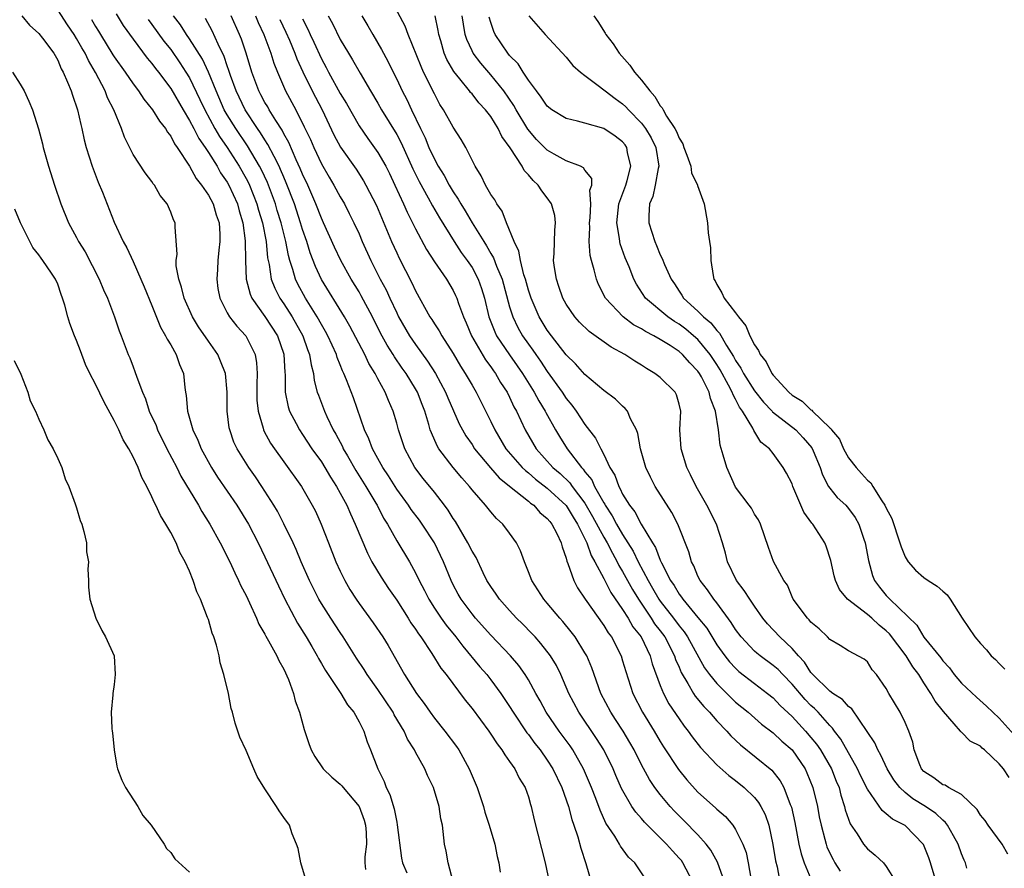
# Model space of a CAD drawing. Units: inches. Extents: x 2598000 to 2601000, y 1533000 to 1536000.
# Drawn here: x 2599079 to 2599184, y 1534958 to 1535049 of the extents above; entities that cross this region are included whole.
import ezdxf

# ---------------------------------------------------------------- set-up
doc = ezdxf.new("R2010")
doc.units = ezdxf.units.IN
doc.header["$MEASUREMENT"] = 0
doc.layers.add('LD25981533_2ft', color=102, linetype='Continuous')

msp = doc.modelspace()

# ---------------------------------------------------------------- linework, layer by layer
at = {"layer": 'LD25981533_2ft'}
for points, elevation in [([(2599176.31, 1534957), (2599175.71, 1534959), (2599175.53, 1534959.53), (2599174.97, 1534960.97), (2599173, 1534962.98), (2599171.66, 1534963.66), (2599171, 1534964.23), (2599170.55, 1534964.55), (2599169, 1534966.83), (2599168.28, 1534968.28), (2599167.96, 1534969), (2599166.16, 1534972.16), (2599165.5, 1534973), (2599165.3, 1534973.3), (2599165, 1534973.59), (2599163.76, 1534975), (2599163.39, 1534975.39), (2599163, 1534975.72), (2599162.37, 1534976.37), (2599161, 1534978), (2599160.02, 1534979), (2599159.53, 1534979.53), (2599159, 1534979.97), (2599157.6, 1534981), (2599157.27, 1534981.27), (2599157, 1534981.51), (2599155.58, 1534983), (2599155, 1534983.79), (2599154.54, 1534984.54), (2599153, 1534986.61), (2599152.69, 1534987), (2599152.01, 1534988.01), (2599151.22, 1534989), (2599151, 1534989.46), (2599150.56, 1534990.56), (2599150.32, 1534991), (2599150.04, 1534992.04), (2599148.86, 1534995), (2599148.21, 1534996.21), (2599146.45, 1534999), (2599145.96, 1534999.96), (2599145.48, 1535001), (2599144.9, 1535003), (2599144.61, 1535004.61), (2599144.46, 1535005), (2599143.83, 1535006.17), (2599143.5, 1535007), (2599143.28, 1535007.28), (2599143, 1535007.51), (2599142.25, 1535008.25), (2599141, 1535009.17), (2599139, 1535010.88), (2599138.01, 1535012.01), (2599137, 1535012.98), (2599135.43, 1535015), (2599135, 1535015.59), (2599134.14, 1535017), (2599133.27, 1535019), (2599133, 1535019.85), (2599132.69, 1535021), (2599132.52, 1535021.48), (2599132.14, 1535023), (2599131.99, 1535023.99), (2599131.48, 1535025), (2599130.66, 1535027), (2599130.22, 1535028.22), (2599129.63, 1535029), (2599129.42, 1535029.42), (2599129, 1535030.01), (2599128.44, 1535031), (2599127.99, 1535031.99), (2599127.34, 1535033), (2599126.35, 1535035), (2599125.85, 1535035.85), (2599125, 1535037.14), (2599123.98, 1535039), (2599123.58, 1535039.58), (2599123, 1535040.68), (2599121.86, 1535043), (2599121.59, 1535043.59), (2599120.23, 1535047), (2599119.9, 1535047.9), (2599117.82, 1535051.82)], 7162), ([(2599125.01, 1534957), (2599124.46, 1534959), (2599124.26, 1534960.26), (2599124.08, 1534961), (2599123.85, 1534963), (2599123.69, 1534963.69), (2599123.5, 1534965), (2599122.92, 1534967), (2599122.28, 1534968.28), (2599121.98, 1534969), (2599121, 1534970.78), (2599120.89, 1534971), (2599120.16, 1534972.16), (2599119.8, 1534973), (2599118.74, 1534974.74), (2599118.62, 1534975), (2599117, 1534977.41), (2599115.85, 1534979), (2599115.53, 1534979.53), (2599114.74, 1534980.74), (2599113.32, 1534983), (2599113, 1534983.47), (2599111.99, 1534985), (2599111, 1534986.54), (2599110.72, 1534987), (2599109.73, 1534989), (2599108.85, 1534991), (2599108.31, 1534992.31), (2599107.99, 1534993), (2599107.03, 1534995.03), (2599106.35, 1534996.35), (2599105.96, 1534997), (2599104.68, 1534999), (2599104, 1535000), (2599103.28, 1535001), (2599102.04, 1535003), (2599101.71, 1535003.71), (2599101.27, 1535005), (2599101.22, 1535005.22), (2599101, 1535007), (2599100.98, 1535009), (2599100.8, 1535011), (2599100.3, 1535012.3), (2599100, 1535013), (2599099, 1535014.41), (2599097.96, 1535015.96), (2599097.32, 1535017), (2599096.41, 1535019), (2599096.15, 1535020.15), (2599095.85, 1535021), (2599095.58, 1535022.42), (2599095.57, 1535023), (2599095.68, 1535023.68), (2599095.46, 1535026.54), (2599095.47, 1535027), (2599095.3, 1535027.3), (2599095, 1535028.14), (2599094.63, 1535029), (2599093.89, 1535029.89), (2599093.27, 1535031), (2599093.14, 1535031.14), (2599093, 1535031.37), (2599092.29, 1535032.29), (2599091, 1535034.26), (2599090.08, 1535036.08), (2599089.78, 1535037), (2599088.95, 1535039), (2599088.28, 1535040.28), (2599088.02, 1535041), (2599087.02, 1535042.98), (2599086.25, 1535044.25), (2599085.92, 1535045), (2599085.57, 1535045.57), (2599085, 1535046.59), (2599084.74, 1535047), (2599084.02, 1535048.02), (2599083, 1535049.61)], 7186), ([(2599079.18, 1535049), (2599079.99, 1535047.99), (2599081, 1535047.11), (2599081.39, 1535046.61), (2599082.57, 1535045), (2599083, 1535044.27), (2599083.37, 1535043.37), (2599083.59, 1535043), (2599084.05, 1535041.95), (2599084.42, 1535041), (2599084.56, 1535040.56), (2599085.1, 1535039), (2599085.44, 1535037.44), (2599085.57, 1535037), (2599085.82, 1535035.82), (2599086.03, 1535035), (2599086.66, 1535033), (2599087.31, 1535031.31), (2599087.76, 1535030.24), (2599089, 1535027.08), (2599089.96, 1535025), (2599090.33, 1535024.33), (2599091, 1535022.88), (2599091.84, 1535021), (2599092.19, 1535020.19), (2599093, 1535018.21), (2599093.91, 1535015.91), (2599094.46, 1535015), (2599094.62, 1535014.62), (2599095, 1535014.03), (2599095.59, 1535013), (2599095.94, 1535011.94), (2599096.34, 1535011), (2599096.5, 1535009.5), (2599096.58, 1535009), (2599096.65, 1535008.65), (2599096.78, 1535007), (2599097.34, 1535005), (2599097.89, 1535003.89), (2599098.22, 1535003), (2599099.32, 1535001), (2599099.98, 1534999.98), (2599102.03, 1534997), (2599103.25, 1534995), (2599104.28, 1534993), (2599105, 1534991.53), (2599106.43, 1534988.43), (2599107.12, 1534987), (2599108.46, 1534984.46), (2599109.4, 1534983), (2599109.98, 1534981.98), (2599110.56, 1534981), (2599110.7, 1534980.7), (2599111, 1534980.2), (2599111.43, 1534979.43), (2599113.06, 1534977), (2599113.78, 1534975.78), (2599114.45, 1534975), (2599115, 1534974), (2599115.52, 1534973), (2599115.87, 1534971.87), (2599116.23, 1534971), (2599116.98, 1534969), (2599117.66, 1534967.66), (2599117.88, 1534967), (2599118.27, 1534966.28), (2599118.73, 1534964.73), (2599119, 1534963.31), (2599119.06, 1534963.06), (2599119.5, 1534959.5), (2599119.61, 1534959), (2599120.06, 1534957.94)], 7188), ([(2599086.58, 1535048.58), (2599087, 1535047.86), (2599087.34, 1535047.34), (2599087.53, 1535047), (2599088.85, 1535044.85), (2599089, 1535044.62), (2599090.16, 1535043), (2599091, 1535041.75), (2599091.58, 1535041), (2599092.14, 1535040.14), (2599093.08, 1535039), (2599093.79, 1535037.79), (2599094.44, 1535037), (2599094.64, 1535036.64), (2599095, 1535036.2), (2599095.39, 1535035.39), (2599095.68, 1535035), (2599097, 1535033.01), (2599097.7, 1535031.7), (2599098.28, 1535031), (2599099, 1535029.94), (2599099.49, 1535029), (2599099.83, 1535027.83), (2599100.13, 1535027), (2599100.21, 1535025.79), (2599100.22, 1535025), (2599100.1, 1535024.1), (2599100, 1535023), (2599099.96, 1535022.04), (2599099.88, 1535021), (2599100.02, 1535020.02), (2599100.21, 1535019), (2599101, 1535017.45), (2599101.25, 1535017), (2599102.01, 1535016.01), (2599102.98, 1535014.98), (2599103.96, 1535013), (2599104.12, 1535012.12), (2599104.19, 1535011), (2599104.14, 1535009.86), (2599104.14, 1535009), (2599104.16, 1535008.16), (2599104.27, 1535007), (2599104.81, 1535005.19), (2599104.85, 1535005), (2599104.89, 1535004.89), (2599105.6, 1535003.6), (2599106.01, 1535003), (2599107, 1535001.6), (2599108.88, 1534999), (2599110.04, 1534997), (2599110.36, 1534996.36), (2599110.97, 1534995), (2599111.74, 1534993), (2599112.55, 1534991), (2599113, 1534990), (2599113.48, 1534989), (2599114.04, 1534988.04), (2599114.69, 1534987), (2599115, 1534986.55), (2599116.5, 1534984.5), (2599117.53, 1534983), (2599118.09, 1534982.09), (2599119.84, 1534979), (2599121.11, 1534977), (2599121.92, 1534975.92), (2599122.56, 1534975), (2599123, 1534974.39), (2599124.11, 1534973), (2599125.35, 1534971.35), (2599125.59, 1534971), (2599126.71, 1534969), (2599127.54, 1534967), (2599128.21, 1534965), (2599128.38, 1534964.38), (2599128.83, 1534963), (2599129.42, 1534961), (2599129.67, 1534959.67), (2599129.84, 1534959), (2599129.99, 1534958.01)], 7184), ([(2599089.21, 1535049.21), (2599089.96, 1535047.96), (2599091, 1535046.49), (2599092.5, 1535044.5), (2599093, 1535043.92), (2599093.38, 1535043.38), (2599093.69, 1535043), (2599095, 1535041.27), (2599096.31, 1535039), (2599097, 1535037.87), (2599097.45, 1535037), (2599097.97, 1535035.97), (2599098.65, 1535035), (2599099, 1535034.46), (2599099.92, 1535033), (2599100.3, 1535032.3), (2599101, 1535031.31), (2599101.17, 1535031), (2599102.08, 1535029), (2599102.27, 1535028.27), (2599102.67, 1535027), (2599102.92, 1535025.08), (2599102.94, 1535022.94), (2599103.03, 1535021), (2599103.43, 1535019.43), (2599103.62, 1535019), (2599105, 1535017.06), (2599106.33, 1535015), (2599107, 1535013.05), (2599107.01, 1535013), (2599107.12, 1535011.12), (2599107.15, 1535010.85), (2599107.16, 1535009), (2599107.46, 1535007.46), (2599107.62, 1535007), (2599108.33, 1535005.67), (2599108.67, 1535005), (2599109, 1535004.52), (2599110, 1535003), (2599111, 1535001.59), (2599111.37, 1535001), (2599111.97, 1534999.97), (2599112.61, 1534999), (2599113, 1534998.29), (2599113.7, 1534997), (2599114.08, 1534996.08), (2599114.6, 1534995), (2599115.89, 1534991.89), (2599116.37, 1534991), (2599117.35, 1534989.35), (2599118.14, 1534988.14), (2599119, 1534986.9), (2599120.23, 1534985), (2599120.52, 1534984.52), (2599121, 1534983.84), (2599121.32, 1534983.32), (2599121.57, 1534983), (2599122.75, 1534981.25), (2599123.7, 1534979.7), (2599124.27, 1534979), (2599126.29, 1534976.29), (2599127, 1534975.42), (2599128.79, 1534973), (2599129, 1534972.69), (2599129.66, 1534971.66), (2599130.18, 1534971), (2599130.48, 1534970.48), (2599131, 1534969.78), (2599131.55, 1534969), (2599132.01, 1534968.01), (2599132.66, 1534967), (2599133, 1534966.02), (2599133.22, 1534965.22), (2599133.3, 1534965), (2599133.59, 1534963.59), (2599134.76, 1534959), (2599135.18, 1534957)], 7182), ([(2599092.6, 1535048.6), (2599093, 1535048.08), (2599094.28, 1535046.29), (2599095, 1535045.39), (2599095.98, 1535043.98), (2599096.62, 1535043), (2599097, 1535042.38), (2599098.1, 1535040.1), (2599098.61, 1535039), (2599099.7, 1535037), (2599100.18, 1535036.18), (2599100.99, 1535035), (2599102.28, 1535033), (2599103, 1535031.72), (2599103.25, 1535031.25), (2599103.36, 1535031), (2599104.16, 1535029), (2599104.34, 1535028.34), (2599104.76, 1535027), (2599105.14, 1535025), (2599105.29, 1535023.29), (2599105.45, 1535022.55), (2599105.68, 1535021), (2599106.04, 1535020.04), (2599106.58, 1535019), (2599107, 1535018.39), (2599107.89, 1535017), (2599109.02, 1535015), (2599109.53, 1535013.53), (2599109.74, 1535013), (2599109.9, 1535011.9), (2599110.15, 1535011), (2599110.24, 1535010.24), (2599110.57, 1535009), (2599110.68, 1535008.68), (2599111.32, 1535007), (2599111.58, 1535006.42), (2599112.27, 1535005), (2599112.54, 1535004.54), (2599113.24, 1535003.24), (2599113.33, 1535003), (2599113.77, 1535002.23), (2599114.67, 1535000.67), (2599115.72, 1534999), (2599116.78, 1534997.22), (2599116.91, 1534997), (2599117.61, 1534995.61), (2599118.01, 1534995), (2599119, 1534993.22), (2599120.36, 1534991), (2599121, 1534989.83), (2599121.39, 1534989), (2599121.95, 1534987.95), (2599122.4, 1534987), (2599123, 1534986.06), (2599123.72, 1534985), (2599124.26, 1534984.26), (2599125.27, 1534983), (2599126.02, 1534982.02), (2599127.83, 1534979.83), (2599128.56, 1534979), (2599129, 1534978.44), (2599130.07, 1534977), (2599131, 1534975.63), (2599131.38, 1534975), (2599132.83, 1534972.83), (2599133, 1534972.64), (2599133.68, 1534971.68), (2599134.23, 1534971), (2599135, 1534969.92), (2599135.6, 1534969), (2599136.55, 1534967), (2599137.25, 1534965), (2599137.61, 1534963.61), (2599137.83, 1534963), (2599138.24, 1534961.76), (2599138.55, 1534960.55), (2599139.08, 1534958.92), (2599139.64, 1534957)], 7180), ([(2599145.63, 1534957), (2599144.3, 1534959), (2599143.62, 1534959.62), (2599142.78, 1534960.78), (2599142.67, 1534961), (2599142.17, 1534961.83), (2599141.23, 1534963.23), (2599140.6, 1534964.6), (2599140.15, 1534965.85), (2599139.69, 1534967), (2599138.85, 1534969), (2599137.71, 1534971), (2599137.42, 1534971.42), (2599136.25, 1534973), (2599134.89, 1534975), (2599134.23, 1534976.23), (2599133.79, 1534977), (2599133, 1534978.44), (2599132.65, 1534979), (2599131.97, 1534979.97), (2599131.09, 1534981), (2599129, 1534983.19), (2599127.38, 1534985), (2599127, 1534985.46), (2599125.84, 1534987), (2599125.54, 1534987.54), (2599125, 1534988.55), (2599124.78, 1534989), (2599123.98, 1534991), (2599123.01, 1534993), (2599121.7, 1534995), (2599121.41, 1534995.41), (2599120.54, 1534996.54), (2599120.24, 1534997), (2599119, 1534998.7), (2599118.12, 1535000.12), (2599117.53, 1535001), (2599117, 1535001.97), (2599116.44, 1535003), (2599116.05, 1535004.05), (2599115.59, 1535005), (2599114.4, 1535008.4), (2599113.68, 1535010.32), (2599113.39, 1535011), (2599113.26, 1535011.26), (2599113, 1535011.92), (2599112.68, 1535012.68), (2599112.6, 1535013), (2599111.69, 1535015), (2599111.45, 1535015.45), (2599111, 1535016.2), (2599110.56, 1535017), (2599109.3, 1535019), (2599108.49, 1535020.49), (2599108.25, 1535021), (2599107.98, 1535022.02), (2599107.66, 1535023), (2599107.51, 1535023.51), (2599107.24, 1535025), (2599106.74, 1535027), (2599106.32, 1535028.32), (2599106.12, 1535029), (2599105.27, 1535031.27), (2599104.63, 1535032.63), (2599104.44, 1535033), (2599103.16, 1535035.16), (2599101.9, 1535037), (2599101, 1535038.45), (2599100.69, 1535039), (2599099.81, 1535041), (2599099.01, 1535043.01), (2599098.37, 1535044.37), (2599097, 1535046.55), (2599096.69, 1535047), (2599096.04, 1535048.04), (2599095.3, 1535049)], 7178), ([(2599150.47, 1534957), (2599149.41, 1534959), (2599149.24, 1534959.24), (2599149, 1534959.52), (2599148.28, 1534960.28), (2599147.65, 1534961), (2599145.32, 1534963.32), (2599145, 1534963.7), (2599144.39, 1534964.39), (2599143.98, 1534965), (2599142.89, 1534966.89), (2599142.28, 1534968.28), (2599141.99, 1534969), (2599141, 1534971), (2599140.23, 1534972.23), (2599138.33, 1534975), (2599137.28, 1534977), (2599137, 1534977.68), (2599136.42, 1534979), (2599135.96, 1534979.96), (2599135.33, 1534981), (2599134.32, 1534982.32), (2599133.7, 1534983), (2599133.37, 1534983.37), (2599132.38, 1534984.38), (2599131.74, 1534985), (2599131, 1534985.8), (2599129.92, 1534987), (2599129.56, 1534987.56), (2599129, 1534988.35), (2599128.59, 1534989), (2599128.2, 1534989.8), (2599127.43, 1534991.43), (2599127, 1534992.12), (2599126.57, 1534993), (2599125.24, 1534995.25), (2599125, 1534995.6), (2599124.48, 1534996.48), (2599124.09, 1534997), (2599123, 1534998.39), (2599121.83, 1534999.83), (2599120.94, 1535001), (2599119.87, 1535003), (2599119.19, 1535005), (2599119, 1535005.71), (2599118.62, 1535007), (2599118.12, 1535008.12), (2599117.78, 1535009), (2599117, 1535010.41), (2599116.7, 1535011), (2599116.05, 1535012.05), (2599115.6, 1535013), (2599114.03, 1535016.03), (2599113.46, 1535017), (2599111, 1535020.96), (2599110.36, 1535022.36), (2599109.81, 1535023.81), (2599109.45, 1535025), (2599109, 1535026.3), (2599108.8, 1535027), (2599108.13, 1535029), (2599107.26, 1535031.26), (2599107, 1535031.85), (2599106.67, 1535032.67), (2599106.51, 1535033), (2599105.97, 1535034.03), (2599105.33, 1535035.33), (2599105, 1535035.82), (2599104.55, 1535036.55), (2599104.23, 1535037), (2599102.89, 1535039), (2599101.94, 1535041), (2599101.34, 1535042.66), (2599101.18, 1535043.18), (2599101, 1535043.67), (2599100.67, 1535044.67), (2599100.03, 1535045.97), (2599099.4, 1535047.4), (2599098.69, 1535048.69)], 7176), ([(2599153.83, 1534957), (2599153.09, 1534959.09), (2599152.36, 1534960.36), (2599151.86, 1534961), (2599151, 1534961.97), (2599149.51, 1534963.51), (2599148.51, 1534964.51), (2599148.06, 1534965), (2599147, 1534966.26), (2599146.43, 1534967), (2599145.85, 1534967.85), (2599145, 1534969.41), (2599144.21, 1534971), (2599143.78, 1534971.78), (2599143.05, 1534973), (2599142.25, 1534974.25), (2599141.75, 1534975), (2599140.7, 1534977), (2599139.73, 1534979.73), (2599139.19, 1534981), (2599139, 1534981.33), (2599137.95, 1534983), (2599137.55, 1534983.55), (2599136.65, 1534984.65), (2599136.33, 1534985), (2599135, 1534986.58), (2599134.62, 1534987), (2599133.34, 1534989), (2599133, 1534989.93), (2599132.57, 1534991), (2599132.16, 1534992.16), (2599131.72, 1534993), (2599131, 1534994.01), (2599130.26, 1534995), (2599129.6, 1534995.6), (2599129, 1534996.28), (2599128.44, 1534997), (2599127, 1534998.64), (2599126.73, 1534999), (2599125.91, 1534999.91), (2599125, 1535001), (2599123.48, 1535003), (2599123.29, 1535003.29), (2599122.68, 1535004.68), (2599122.57, 1535005), (2599122.42, 1535005.58), (2599121.98, 1535007), (2599121.7, 1535007.7), (2599121.21, 1535009), (2599121, 1535009.36), (2599119.99, 1535011), (2599119.57, 1535011.57), (2599118.77, 1535012.77), (2599118.63, 1535013), (2599117.99, 1535013.99), (2599117.29, 1535015.29), (2599116.44, 1535017), (2599115.24, 1535019.24), (2599115, 1535019.66), (2599114.17, 1535021), (2599113.06, 1535023), (2599112.4, 1535024.4), (2599111.24, 1535027), (2599111, 1535027.5), (2599110.42, 1535029), (2599110, 1535030), (2599109.55, 1535031), (2599109, 1535032.15), (2599108.76, 1535032.76), (2599108.33, 1535033.67), (2599107.53, 1535035.53), (2599107, 1535036.46), (2599106.82, 1535036.82), (2599106.15, 1535037.85), (2599105.45, 1535039), (2599105.3, 1535039.3), (2599105, 1535039.79), (2599104.58, 1535040.58), (2599104.35, 1535041), (2599103.61, 1535043), (2599103.01, 1535045), (2599102.51, 1535046.51), (2599102.31, 1535047), (2599101.42, 1535049)], 7174), ([(2599103.99, 1535049), (2599104.29, 1535048.29), (2599104.89, 1535047), (2599105.64, 1535045), (2599105.95, 1535043.95), (2599106.33, 1535043), (2599107.2, 1535041), (2599108.27, 1535039), (2599109.19, 1535037.19), (2599109.83, 1535035.83), (2599110.19, 1535035), (2599111, 1535033.27), (2599111.83, 1535031.83), (2599112.34, 1535031), (2599113, 1535029.76), (2599113.44, 1535029), (2599113.97, 1535027.97), (2599114.45, 1535027), (2599115, 1535025.81), (2599115.35, 1535025), (2599116.24, 1535023), (2599117.26, 1535021), (2599117.87, 1535019.87), (2599118.26, 1535019), (2599119, 1535017.43), (2599119.21, 1535017), (2599120.37, 1535015), (2599121, 1535014.07), (2599122.29, 1535012.29), (2599123.11, 1535011), (2599124.19, 1535009), (2599124.42, 1535008.42), (2599125.65, 1535005.65), (2599125.99, 1535005), (2599126.36, 1535004.36), (2599127, 1535003.43), (2599127.27, 1535003), (2599128.96, 1535000.96), (2599129.89, 1534999.89), (2599131, 1534999.03), (2599133, 1534997.42), (2599133.22, 1534997.22), (2599133.55, 1534997), (2599134.22, 1534996.22), (2599135, 1534995.58), (2599135.25, 1534995.25), (2599135.47, 1534995), (2599136, 1534994), (2599136.47, 1534993), (2599136.57, 1534992.57), (2599137, 1534991.38), (2599137.07, 1534991.07), (2599137.19, 1534990.81), (2599137.8, 1534989), (2599138.22, 1534988.22), (2599139.02, 1534987.02), (2599141, 1534984.22), (2599141.45, 1534983.45), (2599141.8, 1534983), (2599142.83, 1534981), (2599143, 1534980.48), (2599143.33, 1534979.33), (2599144.09, 1534977), (2599145.12, 1534975), (2599146.35, 1534973), (2599147, 1534971.89), (2599147.34, 1534971.34), (2599148.92, 1534968.92), (2599149.82, 1534967.82), (2599151, 1534966.53), (2599152.86, 1534964.86), (2599153, 1534964.71), (2599153.92, 1534963.92), (2599154.69, 1534963), (2599155, 1534962.56), (2599155.77, 1534961), (2599156.12, 1534960.12), (2599156.35, 1534959), (2599156.63, 1534957.37)], 7172), ([(2599106.59, 1535048.59), (2599107.24, 1535047.24), (2599107.61, 1535046.39), (2599108.19, 1535045), (2599108.4, 1535044.4), (2599109.04, 1535043.04), (2599110.04, 1535041), (2599111.07, 1535039), (2599112.34, 1535036.34), (2599113.04, 1535035.04), (2599114.68, 1535032.68), (2599115.47, 1535031.47), (2599115.74, 1535031), (2599116.84, 1535028.84), (2599118.46, 1535025), (2599119, 1535023.79), (2599119.25, 1535023.25), (2599120.62, 1535020.62), (2599121, 1535019.78), (2599122.53, 1535017), (2599122.73, 1535016.73), (2599123, 1535016.27), (2599123.51, 1535015.51), (2599123.78, 1535015), (2599125, 1535013.13), (2599125.78, 1535011.78), (2599126.29, 1535011), (2599127, 1535009.74), (2599127.43, 1535009), (2599129, 1535005.88), (2599129.41, 1535005), (2599130.61, 1535003), (2599132.34, 1535001), (2599132.67, 1535000.67), (2599133, 1535000.43), (2599133.76, 1534999.76), (2599135, 1534998.81), (2599137, 1534996.95), (2599137.73, 1534995.73), (2599138.2, 1534995), (2599139.2, 1534993), (2599139.66, 1534991.66), (2599140.06, 1534991), (2599141, 1534989.22), (2599141.74, 1534987.74), (2599143, 1534985.92), (2599143.59, 1534985), (2599144.09, 1534984.09), (2599144.95, 1534983), (2599145.91, 1534981), (2599146.14, 1534980.14), (2599147, 1534977.84), (2599147.33, 1534977), (2599147.91, 1534975.91), (2599149, 1534974.29), (2599149.53, 1534973.53), (2599149.97, 1534973), (2599150.39, 1534972.39), (2599151.26, 1534971.26), (2599153, 1534969.42), (2599154.28, 1534968.28), (2599155, 1534967.76), (2599155.92, 1534967), (2599157, 1534965.94), (2599157.43, 1534965.43), (2599157.68, 1534965), (2599158.13, 1534964.13), (2599158.53, 1534963), (2599158.97, 1534960.97), (2599159.23, 1534959.23), (2599159.4, 1534958.6), (2599159.71, 1534957)], 7170), ([(2599109, 1535048.66), (2599109.57, 1535047.57), (2599109.81, 1535047), (2599110.2, 1535046.2), (2599111, 1535044.43), (2599111.51, 1535043.51), (2599111.77, 1535043), (2599113, 1535040.75), (2599113.66, 1535039.66), (2599115, 1535037.3), (2599115.94, 1535035.94), (2599117, 1535034.45), (2599117.83, 1535033), (2599118.23, 1535032.23), (2599118.81, 1535031), (2599119.73, 1535029), (2599120.11, 1535028.11), (2599120.68, 1535027), (2599121, 1535026.34), (2599122.16, 1535024.16), (2599123, 1535022.84), (2599124.28, 1535021), (2599125, 1535019.79), (2599125.26, 1535019.26), (2599125.38, 1535019), (2599125.56, 1535018.44), (2599126.09, 1535017), (2599126.38, 1535016.38), (2599126.96, 1535015), (2599128.43, 1535012.43), (2599129, 1535011.7), (2599129.28, 1535011.28), (2599129.5, 1535011), (2599130.04, 1535010.04), (2599130.74, 1535009), (2599131, 1535008.49), (2599131.46, 1535007.46), (2599131.72, 1535007), (2599132.65, 1535005), (2599133.8, 1535003), (2599135.58, 1535001), (2599136.35, 1535000.35), (2599137.38, 1534999.38), (2599137.64, 1534999), (2599139, 1534997.22), (2599139.81, 1534995.81), (2599141, 1534993.59), (2599141.35, 1534993), (2599141.91, 1534991.91), (2599142.43, 1534991), (2599142.61, 1534990.61), (2599143, 1534989.97), (2599144.03, 1534988.03), (2599144.67, 1534987), (2599146.04, 1534985), (2599146.4, 1534984.4), (2599147, 1534983.64), (2599147.47, 1534983), (2599148.51, 1534981), (2599148.62, 1534980.62), (2599149, 1534979.78), (2599149.22, 1534979.22), (2599149.94, 1534978.06), (2599150.53, 1534977), (2599150.71, 1534976.71), (2599151.61, 1534975.61), (2599152.22, 1534975), (2599153, 1534974.1), (2599154.05, 1534973), (2599154.5, 1534972.5), (2599155.53, 1534971.53), (2599158.84, 1534968.84), (2599159.73, 1534967.73), (2599160.11, 1534967), (2599160.81, 1534965.19), (2599160.92, 1534964.92), (2599161.28, 1534963.28), (2599161.71, 1534961), (2599161.95, 1534959.95), (2599162.28, 1534959), (2599163, 1534957.31)], 7168), ([(2599111.71, 1535049), (2599112.17, 1535048.17), (2599113, 1535046.48), (2599113.88, 1535045), (2599114.32, 1535044.32), (2599115.12, 1535042.88), (2599116.22, 1535041), (2599117, 1535039.71), (2599117.4, 1535039), (2599119, 1535036.39), (2599119.48, 1535035.48), (2599120.73, 1535032.73), (2599121.38, 1535031.38), (2599122.36, 1535029.64), (2599122.8, 1535028.8), (2599123.53, 1535027.53), (2599125.1, 1535025), (2599125.85, 1535023.85), (2599126.49, 1535023), (2599127, 1535022.24), (2599127.67, 1535021), (2599128.02, 1535020.02), (2599128.33, 1535019), (2599128.8, 1535017), (2599129.41, 1535015.41), (2599129.61, 1535015), (2599130.97, 1535012.97), (2599131.81, 1535011.81), (2599132.37, 1535011), (2599133.62, 1535009), (2599134.09, 1535008.09), (2599134.77, 1535007), (2599134.84, 1535006.84), (2599135.88, 1535005), (2599136.29, 1535004.29), (2599137.09, 1535003), (2599138.64, 1535001), (2599138.82, 1535000.82), (2599139, 1535000.56), (2599139.71, 1534999.71), (2599140.01, 1534999), (2599141, 1534997.24), (2599141.1, 1534997.1), (2599141.14, 1534997), (2599141.88, 1534995.88), (2599142.35, 1534995), (2599143, 1534993.89), (2599144.12, 1534992.12), (2599144.66, 1534991), (2599145.7, 1534989), (2599146.18, 1534988.18), (2599146.86, 1534987), (2599147, 1534986.79), (2599148.41, 1534985), (2599149, 1534984.19), (2599149.54, 1534983.54), (2599149.9, 1534983), (2599151.71, 1534979.71), (2599152.24, 1534979), (2599153, 1534978.05), (2599154.53, 1534976.53), (2599155, 1534976.09), (2599156.33, 1534975), (2599157.75, 1534973.75), (2599159, 1534972.81), (2599159.92, 1534971.92), (2599161, 1534971.01), (2599162.37, 1534969), (2599162.57, 1534968.57), (2599163.21, 1534967), (2599163.68, 1534965), (2599163.89, 1534963.89), (2599164.07, 1534963), (2599164.48, 1534961.52), (2599164.6, 1534961), (2599164.7, 1534960.7), (2599165, 1534960.05), (2599165.35, 1534959.35), (2599165.55, 1534959), (2599166.12, 1534958.12)], 7166), ([(2599115.3, 1535049), (2599115.93, 1535047.93), (2599116.46, 1535047), (2599117.4, 1535045.4), (2599117.59, 1535045), (2599118.08, 1535044.08), (2599118.61, 1535043), (2599119, 1535042.24), (2599119.59, 1535041), (2599120.08, 1535040.08), (2599120.57, 1535039), (2599121.53, 1535037), (2599122.02, 1535036.02), (2599122.43, 1535035), (2599123, 1535033.75), (2599123.42, 1535033), (2599124.03, 1535032.03), (2599124.57, 1535031), (2599125, 1535030.28), (2599125.52, 1535029.52), (2599125.8, 1535029), (2599126.26, 1535028.26), (2599127, 1535027), (2599128.24, 1535025), (2599128.54, 1535024.54), (2599129, 1535023.73), (2599129.28, 1535023.28), (2599129.6, 1535022.4), (2599130.2, 1535021), (2599131, 1535018.07), (2599131.33, 1535017), (2599131.87, 1535015.87), (2599132.37, 1535015), (2599133, 1535014.09), (2599133.47, 1535013.47), (2599133.78, 1535013), (2599134.29, 1535012.29), (2599135, 1535011.2), (2599136.57, 1535009), (2599137, 1535008.34), (2599137.62, 1535007.62), (2599138.06, 1535007), (2599139, 1535005.58), (2599140.13, 1535004.13), (2599140.67, 1535003), (2599141, 1535002.37), (2599141.65, 1535001), (2599142.18, 1535000.18), (2599142.58, 1534999), (2599142.75, 1534998.75), (2599143, 1534998.17), (2599143.73, 1534997), (2599144.3, 1534996.3), (2599144.98, 1534995), (2599146.17, 1534993), (2599146.49, 1534992.49), (2599147, 1534991.15), (2599147.13, 1534990.87), (2599148.09, 1534989), (2599148.46, 1534988.46), (2599149, 1534987.54), (2599149.24, 1534987.24), (2599149.39, 1534987), (2599151, 1534985.08), (2599151.93, 1534983.93), (2599153, 1534982.16), (2599153.84, 1534981), (2599154.35, 1534980.35), (2599155, 1534979.67), (2599155.35, 1534979.35), (2599157, 1534978.05), (2599158.4, 1534977), (2599159, 1534976.52), (2599159.73, 1534975.73), (2599161, 1534974.54), (2599162.43, 1534973), (2599163, 1534972.33), (2599163.6, 1534971.6), (2599164, 1534971), (2599165.17, 1534969), (2599165.69, 1534967.69), (2599165.99, 1534967), (2599166.18, 1534966.18), (2599166.58, 1534965), (2599166.65, 1534964.65), (2599167.16, 1534963.16), (2599167.9, 1534962.1), (2599168.6, 1534961), (2599169, 1534960.49), (2599169.82, 1534959.82), (2599170.71, 1534959), (2599171, 1534958.62), (2599172.02, 1534957)], 7164), ([(2599179.57, 1534958.43), (2599179.41, 1534959), (2599179.28, 1534959.28), (2599179, 1534959.98), (2599178.64, 1534961), (2599178.14, 1534961.86), (2599177.51, 1534963), (2599177.3, 1534963.3), (2599177, 1534963.53), (2599176.25, 1534964.25), (2599175.16, 1534965), (2599173.82, 1534965.82), (2599173, 1534966.47), (2599172.43, 1534967), (2599171.81, 1534967.81), (2599171.08, 1534969), (2599170.43, 1534970.43), (2599170.09, 1534971), (2599169.77, 1534971.77), (2599167.36, 1534975.36), (2599167, 1534975.62), (2599166.36, 1534976.36), (2599165.34, 1534977), (2599165, 1534977.24), (2599163.19, 1534979), (2599163.11, 1534979.11), (2599163, 1534979.22), (2599162.31, 1534980.31), (2599161.67, 1534981), (2599161, 1534981.78), (2599159.68, 1534983), (2599158.39, 1534984.39), (2599157.88, 1534985), (2599157, 1534986.26), (2599156.5, 1534987), (2599155.92, 1534987.92), (2599155.1, 1534989), (2599154.13, 1534991), (2599153.91, 1534991.91), (2599153.62, 1534993), (2599152.97, 1534995), (2599151.96, 1534997), (2599150.81, 1534999), (2599150.22, 1535000.22), (2599149.81, 1535001), (2599149.2, 1535003), (2599149.09, 1535005), (2599149.17, 1535007), (2599149, 1535007.73), (2599148.71, 1535008.71), (2599148.57, 1535009), (2599147, 1535010.56), (2599146.43, 1535011), (2599145.52, 1535011.52), (2599145, 1535011.87), (2599144.29, 1535012.29), (2599143.22, 1535013), (2599141.78, 1535013.78), (2599139.44, 1535015.44), (2599138.43, 1535016.43), (2599137.92, 1535017), (2599137, 1535018.37), (2599136.66, 1535019), (2599136.23, 1535020.23), (2599135.96, 1535021), (2599135.76, 1535022.24), (2599135.66, 1535023), (2599135.72, 1535023.72), (2599135.79, 1535026.21), (2599135.88, 1535027), (2599135.78, 1535027.78), (2599135.45, 1535029), (2599135, 1535029.66), (2599134.4, 1535030.4), (2599134.04, 1535031), (2599133.49, 1535031.49), (2599133, 1535032.1), (2599132.55, 1535032.55), (2599132.32, 1535033), (2599131.04, 1535034.96), (2599130.17, 1535036.16), (2599129.79, 1535037), (2599129, 1535038.28), (2599128.44, 1535039), (2599127.74, 1535039.74), (2599127, 1535040.68), (2599126.84, 1535040.84), (2599126.73, 1535041), (2599125.7, 1535042.3), (2599125.07, 1535043.07), (2599124.34, 1535044.34), (2599124.06, 1535045), (2599123.69, 1535046.31), (2599123.47, 1535047), (2599123.41, 1535047.41), (2599123.09, 1535049)], 7160), ([(2599183.92, 1534959.92), (2599183.31, 1534961), (2599181.81, 1534963), (2599181.49, 1534963.49), (2599181, 1534964.08), (2599180.67, 1534964.67), (2599179, 1534966.25), (2599177.62, 1534967), (2599177.25, 1534967.25), (2599177, 1534967.31), (2599176.05, 1534968.05), (2599175, 1534968.72), (2599174.75, 1534969), (2599174.57, 1534969.43), (2599173.97, 1534971), (2599173.81, 1534971.81), (2599173.4, 1534973), (2599173, 1534973.91), (2599172.46, 1534975), (2599171.28, 1534977), (2599171, 1534977.51), (2599169.96, 1534979), (2599169.51, 1534979.51), (2599169, 1534980.37), (2599168.66, 1534980.66), (2599167, 1534981.53), (2599166.1, 1534982.1), (2599165, 1534982.73), (2599164.77, 1534983), (2599163.87, 1534983.87), (2599163, 1534984.59), (2599162.82, 1534984.82), (2599162.62, 1534985), (2599161.12, 1534987), (2599161, 1534987.28), (2599160.5, 1534988.5), (2599160.12, 1534989), (2599159.02, 1534991.02), (2599158.49, 1534992.49), (2599157.65, 1534995), (2599157.43, 1534995.43), (2599157, 1534996.04), (2599156.67, 1534996.67), (2599156.45, 1534997), (2599155, 1534998.92), (2599154.05, 1535001), (2599153.69, 1535002.31), (2599153.37, 1535003.37), (2599153.18, 1535005), (2599152.87, 1535007), (2599152.32, 1535008.32), (2599152.2, 1535009), (2599151.38, 1535010.62), (2599151.17, 1535011), (2599151, 1535011.25), (2599150.12, 1535012.12), (2599149.36, 1535013), (2599149, 1535013.32), (2599148.04, 1535013.96), (2599147, 1535014.61), (2599146.33, 1535015), (2599145.44, 1535015.44), (2599145, 1535015.75), (2599144.17, 1535016.17), (2599143.06, 1535017), (2599141.18, 1535019), (2599140.45, 1535020.45), (2599140.22, 1535021), (2599139.99, 1535022.01), (2599139.68, 1535023), (2599139.54, 1535023.54), (2599139.46, 1535025), (2599139.51, 1535026.49), (2599139.47, 1535027), (2599139.54, 1535027.54), (2599139.61, 1535029), (2599139.53, 1535030.47), (2599139.71, 1535031), (2599139.72, 1535031.72), (2599139, 1535032.6), (2599138.85, 1535032.85), (2599138.54, 1535033), (2599137, 1535033.59), (2599135.71, 1535034.29), (2599135, 1535034.7), (2599133.86, 1535035.86), (2599132.93, 1535036.93), (2599131.69, 1535039), (2599131.45, 1535039.45), (2599130.38, 1535041), (2599129, 1535042.73), (2599127.94, 1535043.94), (2599127.14, 1535045), (2599127, 1535045.28), (2599126.46, 1535046.46), (2599126.28, 1535047), (2599126.09, 1535048.1), (2599125.97, 1535049)], 7158), ([(2599184.06, 1534968.06), (2599183.46, 1534969), (2599183, 1534969.51), (2599181.43, 1534971), (2599181.19, 1534971.19), (2599181, 1534971.39), (2599179.93, 1534971.93), (2599179, 1534972.88), (2599178.93, 1534972.93), (2599178.89, 1534973), (2599178.23, 1534973.77), (2599177.07, 1534975.07), (2599176.19, 1534976.19), (2599175.74, 1534977), (2599175, 1534978.13), (2599174.46, 1534979), (2599173.83, 1534979.83), (2599173.1, 1534981), (2599171.33, 1534983.33), (2599171, 1534983.66), (2599170.26, 1534984.26), (2599169.46, 1534985), (2599169, 1534985.39), (2599166.88, 1534987), (2599166.04, 1534988.04), (2599165.61, 1534989), (2599165.48, 1534989.48), (2599165.11, 1534991.11), (2599164.63, 1534992.63), (2599164.48, 1534993), (2599163.19, 1534995), (2599163.1, 1534995.1), (2599162.25, 1534996.25), (2599161.09, 1534999), (2599161, 1534999.26), (2599160.41, 1535000.41), (2599160.05, 1535001), (2599159, 1535002.48), (2599158.6, 1535003), (2599157.69, 1535003.69), (2599156.92, 1535004.92), (2599156.82, 1535005.18), (2599155.72, 1535007), (2599155.41, 1535007.41), (2599155, 1535008.25), (2599154.73, 1535008.73), (2599154.65, 1535009), (2599154.26, 1535009.74), (2599153.37, 1535011.37), (2599153, 1535011.94), (2599152.29, 1535013), (2599151, 1535014.6), (2599150.54, 1535015), (2599149.7, 1535015.7), (2599149, 1535016.22), (2599148.51, 1535016.51), (2599147.8, 1535017), (2599145.44, 1535019), (2599144.47, 1535020.47), (2599144.2, 1535021), (2599143.68, 1535022.32), (2599143.28, 1535023.28), (2599142.75, 1535024.75), (2599142.69, 1535025), (2599142.66, 1535025.34), (2599142.37, 1535027), (2599142.61, 1535029), (2599143.34, 1535031), (2599143.48, 1535031.48), (2599143.87, 1535033), (2599143.53, 1535034.47), (2599143.45, 1535035), (2599143.26, 1535035.27), (2599143, 1535035.59), (2599142.2, 1535036.2), (2599141, 1535037.03), (2599139, 1535037.58), (2599138.19, 1535037.81), (2599137, 1535038.06), (2599135.48, 1535039), (2599135, 1535039.37), (2599134.36, 1535040.36), (2599133.84, 1535041), (2599133, 1535042.14), (2599132.43, 1535043), (2599131.89, 1535043.89), (2599131, 1535044.77), (2599130.81, 1535045), (2599129.46, 1535047), (2599129.32, 1535047.32), (2599129, 1535048.28), (2599128.84, 1535048.84)], 7156), ([(2599133.04, 1535049), (2599134.78, 1535047), (2599137, 1535044.58), (2599137.72, 1535043.72), (2599138.54, 1535043), (2599139, 1535042.65), (2599140.4, 1535041.6), (2599141, 1535041.13), (2599141.14, 1535041), (2599142.2, 1535040.2), (2599143, 1535039.64), (2599143.33, 1535039.33), (2599143.61, 1535039), (2599145, 1535037.58), (2599145.44, 1535037), (2599146.03, 1535036.03), (2599146.53, 1535035), (2599146.83, 1535033), (2599146.76, 1535032.77), (2599146.46, 1535031), (2599146.22, 1535029.78), (2599145.87, 1535029), (2599145.77, 1535027.77), (2599145.78, 1535027), (2599146.41, 1535025), (2599146.6, 1535024.6), (2599147, 1535023.6), (2599147.21, 1535023.21), (2599147.45, 1535022.55), (2599148.15, 1535021), (2599148.5, 1535020.5), (2599149, 1535019.72), (2599149.3, 1535019.3), (2599149.46, 1535019), (2599151, 1535017.62), (2599151.6, 1535017), (2599152.37, 1535016.37), (2599153, 1535015.57), (2599153.29, 1535015.29), (2599154.02, 1535013.98), (2599154.79, 1535012.79), (2599155, 1535012.38), (2599155.56, 1535011.56), (2599155.84, 1535011), (2599157, 1535009.15), (2599157.96, 1535007.96), (2599158.87, 1535007), (2599158.93, 1535006.93), (2599161.39, 1535005), (2599162.17, 1535004.17), (2599163.09, 1535003.09), (2599163.24, 1535002.76), (2599163.98, 1535001), (2599164.22, 1535000.22), (2599164.87, 1534999), (2599165, 1534998.8), (2599165.8, 1534997.8), (2599166.69, 1534997), (2599167, 1534996.65), (2599167.7, 1534995.7), (2599168.09, 1534995), (2599168.62, 1534993.38), (2599168.76, 1534993), (2599169.11, 1534991.11), (2599169.54, 1534989.54), (2599169.76, 1534989), (2599170.28, 1534988.28), (2599171, 1534987.41), (2599171.38, 1534987), (2599174.25, 1534984.25), (2599175, 1534982.97), (2599176.78, 1534980.78), (2599177, 1534980.47), (2599177.71, 1534979.71), (2599178.23, 1534979), (2599179, 1534978.08), (2599180.59, 1534976.59), (2599181.66, 1534975.66), (2599182.31, 1534975), (2599183, 1534974.37), (2599184.59, 1534972.59)], 7154), ([(2599139.93, 1535049), (2599140.38, 1535048.37), (2599141.14, 1535047.14), (2599141.21, 1535047), (2599142, 1535046), (2599142.64, 1535045), (2599143.75, 1535043.75), (2599144.26, 1535043), (2599145, 1535042.16), (2599145.89, 1535041), (2599146.42, 1535040.42), (2599147, 1535039.42), (2599147.21, 1535039.21), (2599147.29, 1535039), (2599147.67, 1535038.33), (2599148.55, 1535037), (2599148.71, 1535036.71), (2599149, 1535035.98), (2599149.38, 1535035.38), (2599149.51, 1535035), (2599149.83, 1535034.17), (2599150.23, 1535033), (2599150.31, 1535032.31), (2599150.96, 1535031), (2599150.96, 1535030.96), (2599151.67, 1535029), (2599152.03, 1535027), (2599152.08, 1535025.92), (2599152.21, 1535025), (2599152.33, 1535024.33), (2599152.35, 1535023), (2599152.61, 1535021.39), (2599152.7, 1535021), (2599152.82, 1535020.82), (2599153, 1535020.44), (2599153.55, 1535019.55), (2599153.79, 1535019), (2599155, 1535017.42), (2599155.3, 1535017), (2599156.07, 1535016.07), (2599156.52, 1535015), (2599157, 1535014.04), (2599157.44, 1535013.44), (2599157.62, 1535013), (2599158.24, 1535012.24), (2599158.86, 1535011), (2599159, 1535010.81), (2599160.65, 1535009), (2599161, 1535008.7), (2599162.06, 1535008.06), (2599163, 1535007.13), (2599163.1, 1535007.1), (2599163.16, 1535007), (2599165, 1535005.21), (2599165.13, 1535005.13), (2599165.18, 1535005), (2599166.02, 1535004.02), (2599166.46, 1535003), (2599167, 1535002.04), (2599167.8, 1535001), (2599168.38, 1535000.38), (2599169, 1534999.66), (2599169.37, 1534999.37), (2599169.57, 1534999), (2599170.54, 1534997.46), (2599170.86, 1534997), (2599171, 1534996.68), (2599171.58, 1534995.58), (2599172.44, 1534993), (2599172.57, 1534992.57), (2599173, 1534991.5), (2599173.32, 1534991), (2599174.11, 1534990.11), (2599175, 1534989.31), (2599175.44, 1534989), (2599176.41, 1534988.41), (2599177, 1534987.86), (2599177.47, 1534987.47), (2599177.8, 1534987), (2599179.08, 1534985), (2599180.41, 1534983), (2599181, 1534982.29), (2599181.63, 1534981.63), (2599182.16, 1534981), (2599182.6, 1534980.6), (2599183, 1534980.17), (2599183.58, 1534979.58)], 7152), ([(2599078.2, 1535043), (2599079, 1535041.73), (2599079.43, 1535041), (2599079.93, 1535039.93), (2599080.32, 1535039), (2599080.97, 1535036.97), (2599081.37, 1535035.37), (2599081.46, 1535035), (2599082.03, 1535033), (2599082.66, 1535031), (2599083.34, 1535029), (2599084.15, 1535027), (2599085, 1535025.43), (2599085.21, 1535025), (2599085.9, 1535023.9), (2599087.39, 1535021), (2599087.87, 1535019.87), (2599088.28, 1535019), (2599089.04, 1535017), (2599089.52, 1535015.52), (2599089.72, 1535015), (2599090.47, 1535013), (2599090.64, 1535012.64), (2599091, 1535011.69), (2599091.2, 1535011.2), (2599091.39, 1535010.61), (2599091.99, 1535009), (2599092.31, 1535008.31), (2599092.72, 1535007), (2599093.45, 1535005.45), (2599093.6, 1535005), (2599094.6, 1535003), (2599095.64, 1535001), (2599096.08, 1535000.08), (2599097.95, 1534997), (2599098.32, 1534996.32), (2599099.17, 1534995), (2599100.26, 1534993), (2599101.26, 1534991), (2599101.8, 1534989.8), (2599102.21, 1534989), (2599102.45, 1534988.45), (2599103, 1534987.39), (2599103.36, 1534986.64), (2599104.1, 1534985), (2599104.36, 1534984.36), (2599105, 1534983.3), (2599105.1, 1534983.1), (2599105.4, 1534982.6), (2599106.27, 1534981), (2599106.49, 1534980.49), (2599107, 1534979.59), (2599107.5, 1534978.5), (2599108.04, 1534977), (2599108.23, 1534976.23), (2599108.69, 1534975), (2599109.18, 1534973.18), (2599109.68, 1534971.68), (2599109.92, 1534971), (2599110.3, 1534970.3), (2599111.2, 1534969), (2599112.1, 1534968.1), (2599113, 1534967.37), (2599113.17, 1534967.17), (2599113.3, 1534967), (2599115, 1534965), (2599115.54, 1534963.54), (2599115.7, 1534963), (2599115.76, 1534962.24), (2599115.81, 1534961), (2599115.63, 1534959.63), (2599115.61, 1534959), (2599115.69, 1534958.31)], 7190), ([(2599109.33, 1534957.33), (2599108.82, 1534959), (2599108.54, 1534960.54), (2599108.37, 1534961), (2599107.91, 1534962.09), (2599107.61, 1534963), (2599107, 1534963.83), (2599106.52, 1534964.52), (2599106.24, 1534965), (2599105, 1534966.88), (2599104.17, 1534968.17), (2599103.81, 1534969), (2599103, 1534970.94), (2599102.35, 1534972.35), (2599102.11, 1534973), (2599101.84, 1534973.84), (2599101.57, 1534975), (2599101.42, 1534975.42), (2599101.12, 1534977), (2599100.64, 1534979), (2599100.24, 1534980.24), (2599100.13, 1534981), (2599099.86, 1534982.14), (2599099.58, 1534983), (2599099.4, 1534983.4), (2599099, 1534984.84), (2599098.92, 1534985.08), (2599098.16, 1534987), (2599097.78, 1534987.78), (2599097.4, 1534989), (2599097, 1534989.98), (2599096.55, 1534991), (2599095.98, 1534991.98), (2599095.58, 1534993), (2599095, 1534994.09), (2599094.49, 1534995), (2599093.91, 1534995.91), (2599093.42, 1534997), (2599093.26, 1534997.26), (2599093, 1534997.89), (2599092.45, 1534999), (2599091.94, 1534999.94), (2599091.53, 1535001), (2599091, 1535002.12), (2599090.54, 1535003), (2599089.96, 1535003.96), (2599089.5, 1535005), (2599089, 1535006), (2599087.93, 1535007.93), (2599087, 1535009.87), (2599086.42, 1535011), (2599085.96, 1535011.96), (2599085.4, 1535013.4), (2599085, 1535014.48), (2599084.78, 1535015), (2599084.3, 1535016.3), (2599084.08, 1535017), (2599083.74, 1535018.26), (2599083.52, 1535019), (2599083.37, 1535019.37), (2599083, 1535020.49), (2599082.77, 1535021), (2599082.35, 1535021.65), (2599081.42, 1535023), (2599081.23, 1535023.23), (2599081, 1535023.6), (2599080.36, 1535024.36), (2599080.03, 1535025), (2599079.05, 1535027), (2599078.43, 1535028.43)], 7192), ([(2599078.37, 1535012.37), (2599079.07, 1535010.93), (2599079.81, 1535009), (2599080.08, 1535008.08), (2599080.62, 1535007), (2599081, 1535006.13), (2599081.53, 1535005), (2599081.94, 1535003.94), (2599082.53, 1535003), (2599083, 1535001.96), (2599083.42, 1535001), (2599083.79, 1534999.79), (2599084.17, 1534999), (2599084.86, 1534997.14), (2599085, 1534996.71), (2599085.37, 1534995.37), (2599085.54, 1534995), (2599085.78, 1534994.22), (2599086.04, 1534993), (2599086.06, 1534992.06), (2599086.26, 1534991), (2599086.21, 1534990.21), (2599086.28, 1534989), (2599086.28, 1534988.28), (2599086.39, 1534987), (2599087.03, 1534985), (2599087.69, 1534983.69), (2599088.07, 1534983), (2599088.98, 1534981), (2599089.1, 1534979), (2599089, 1534977.94), (2599088.84, 1534977), (2599088.85, 1534976.85), (2599088.69, 1534975), (2599088.73, 1534973.27), (2599088.77, 1534973), (2599088.82, 1534972.82), (2599088.99, 1534971), (2599089.29, 1534969.29), (2599089.36, 1534969), (2599089.79, 1534967.79), (2599090.21, 1534967), (2599091.52, 1534965), (2599092.04, 1534964.04), (2599092.92, 1534963), (2599094.29, 1534961), (2599094.54, 1534960.54), (2599095, 1534960.11), (2599095.44, 1534959.44), (2599097, 1534958)], 7194)]:
    msp.add_lwpolyline(points, dxfattribs=dict(at, elevation=elevation))

doc.saveas('drawing.dxf')
